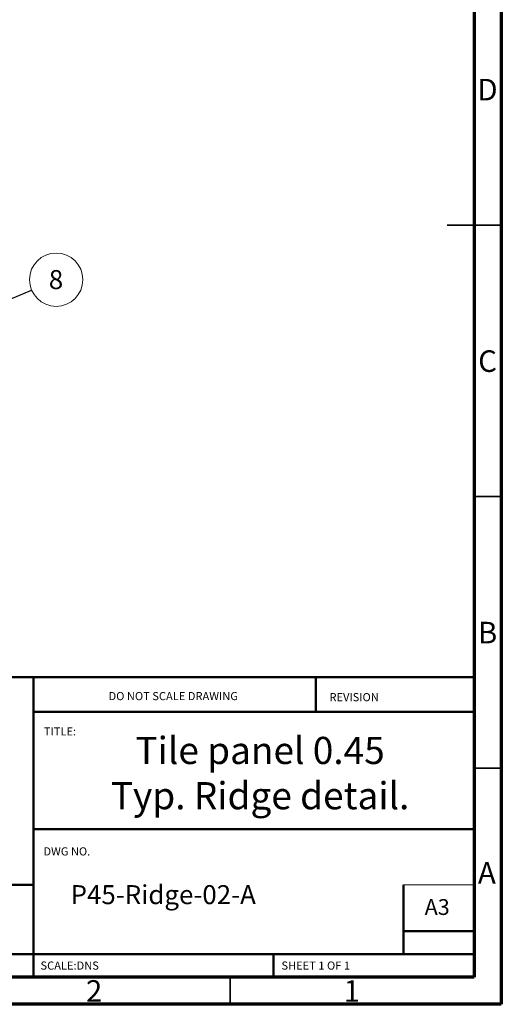
# Paper-space layout 'Sheet1' of a CAD drawing. Units: millimetres. Extents: x 6 to 406, y -14 to 273.
# Drawn here: x 318 to 406, y -14 to 167 of the extents above; entities that cross this region are included whole.
import ezdxf

# ---------------------------------------------------------------- set-up
doc = ezdxf.new("R2010")
doc.units = ezdxf.units.MM
doc.styles.add('SLDTEXTSTYLE0', font='GOTHIC.TTF', dxfattribs={"width": 0.913})
doc.styles.get("Standard").update_dxf_attribs({"font": 'GOTHIC.TTF'})
doc.dimstyles.new('SLDDIMSTYLE3', dxfattribs={"dimtxt": 0.18, "dimasz": 1.016, "dimexe": 0, "dimexo": 0.0625, "dimgap": 0, "dimtad": 0, "dimtih": 1, "dimtoh": 1, "dimdec": 0, "dimrnd": 1e-09, "dimzin": 0, "dimdsep": 46, "dimtxsty": 'Standard', "dimblk1": 'DOT', "dimblk2": 'DOT', "dimsah": 1, "dimcen": 0.09, "dimadec": 0, "dimazin": 0, "dimtfac": 1.016, "dimtdec": 0, "dimtofl": 0, "dimtmove": 0, "dimatfit": 3, "dimldrblk": 'DOT', "dimfxl": 1, "dimfrac": 2, "dimtolj": 1, "dimtzin": 0, "dimarcsym": 0})

# ---------------------------------------------------------------- blocks, each defined once
blk = doc.blocks.new('SW_NOTE_0_4')
at = {"color": 0, "linetype": 'Continuous', "lineweight": 0}
blk.add_circle((4.53, 1.91), 4.91, dxfattribs=at)
at = {"color": 0, "linetype": 'Continuous', "lineweight": 0, "insert": (4.49, 3.68), "char_height": 3.5, "attachment_point": 2, "style": 'SLDTEXTSTYLE0'}
blk.add_mtext('8', dxfattribs=at)
blk = doc.blocks.new('_Dot')
at = {"color": 0, "linetype": 'ByBlock', "lineweight": -2}
blk.add_line((-0.5, 0), (-1, 0), dxfattribs=at)
at = {"color": 0, "linetype": 'ByBlock', "const_width": 0.5}
blk.add_lwpolyline([(-0.25, 0, 1), (0.25, 0, 1)], format="xyb", close=True, dxfattribs=at)

psp = doc.layouts.new('Sheet1')

# ---------------------------------------------------------------- linework, layer by layer
at = {"color": 7, "linetype": 'Continuous', "lineweight": 70}
for p, q in [((406.4243, 272.902), (406.4243, -14.098)), ((401.4243, 267.902), (401.4243, -9.098)), ((401.4243, -9.098), (11.4243, -9.098)), ((406.4243, -14.098), (6.4243, -14.098))]:
    psp.add_line(p, q, dxfattribs=at)
at = {"color": 7, "linetype": 'Continuous', "lineweight": 35}
for p, q in [((406.4243, 129.402), (396.4243, 129.402)), ((401.4243, 129.402), (406.4243, 129.402)), ((401.4243, 79.402), (406.4243, 79.402)), ((401.4243, 29.402), (406.4243, 29.402)), ((356.4243, -9.098), (356.4243, -14.098))]:
    psp.add_line(p, q, dxfattribs=at)
at = {"color": 7, "linetype": 'Continuous', "lineweight": 50}
for p, q in [((221.4243, 46.152), (401.4243, 46.152)), ((320.2243, 46.152), (320.2243, -9.098)), ((372.2243, 39.777), (372.2243, 46.152)), ((401.4243, 39.777), (320.2243, 39.777)), ((401.4243, 18.1354), (320.2243, 18.1354)), ((276.0243, 7.902), (320.2243, 7.902)), ((388.4243, -4.848), (388.4243, 7.902)), ((401.4243, -0.598), (388.4243, -0.598)), ((221.4243, -4.848), (401.4243, -4.848)), ((364.4243, -9.098), (364.4243, -4.848))]:
    psp.add_line(p, q, dxfattribs=at)
at = {"color": 7, "linetype": 'Continuous', "lineweight": 18}
psp.add_line((388.4243, 7.902), (401.4243, 7.902), dxfattribs=at)

# ---------------------------------------------------------------- block references
at = {"color": 7, "linetype": 'Continuous', "lineweight": 0}
psp.add_blockref('SW_NOTE_0_4', (319.8639, 117.4472), dxfattribs=at)

# ---------------------------------------------------------------- texts
at = {"color": 7, "linetype": 'Continuous', "lineweight": 0, "style": 'SLDTEXTSTYLE0'}
for s, insert, char_height, attachment_point in [('D', (403.877, 156.3444), 3.9687, 2), ('C', (403.883, 106.3444), 3.9687, 2), ('B', (403.8949, 56.3444), 3.9687, 2), ('DO NOT SCALE DRAWING', (334.0389, 43.4174), 1.5, 1), ('REVISION', (374.7519, 43.2194), 1.5, 1), ('TITLE:', (322.1148, 36.9166), 1.5, 1), ('Tile panel 0.45\\PTyp. Ridge detail.', (361.9689, 35.156), 5, 2), ('DWG NO.', (322.0362, 14.8145), 1.5, 1), ('A', (403.764, 12.0944), 3.9687, 2), ('P45-Ridge-02-A', (327.0472, 7.8471), 3.5, 1), ('A3', (392.2955, 5.2743), 2.91042, 1), ('SCALE:DNS', (321.4983, -6.2155), 1.5, 1), ('SHEET 1 OF 1', (365.9026, -6.2155), 1.5, 1), ('2', (331.3843, -9.6556), 3.9687, 2), ('1', (378.8843, -9.6556), 3.9687, 2)]:
    psp.add_mtext(s, dxfattribs=dict(at, insert=insert, char_height=char_height, attachment_point=attachment_point))

# ---------------------------------------------------------------- leaders
at = {"color": 7, "linetype": 'Continuous', "lineweight": 0}
psp.add_leader([(247.5243, 86.9641), (319.8639, 117.4472)], dimstyle='SLDDIMSTYLE3', dxfattribs=at)

doc.saveas('drawing.dxf')
